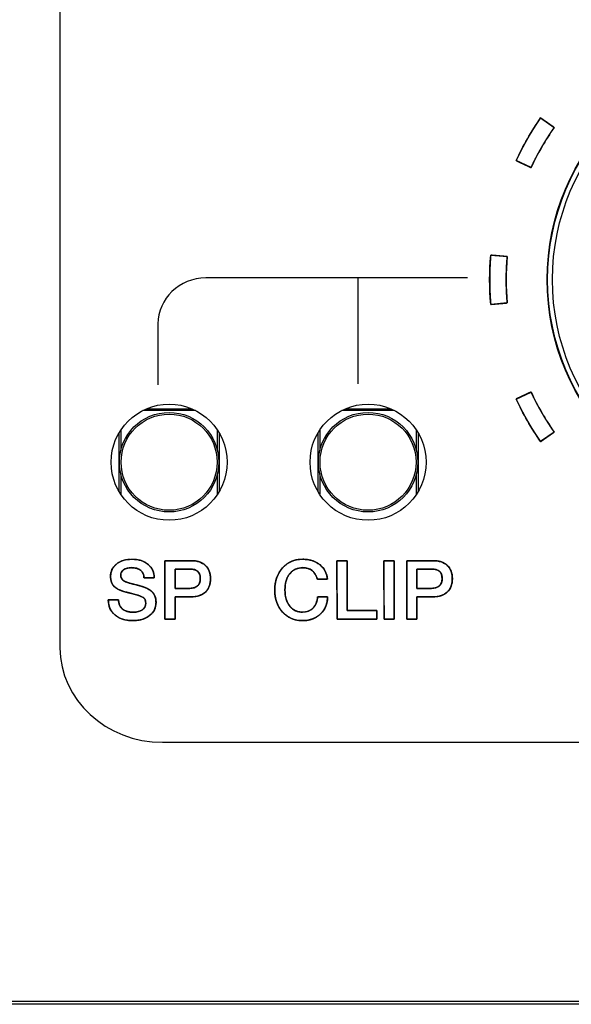
# Model space of a CAD drawing. Units: millimetres. Extents: x 5 to 1169, y 20 to 821.
# Drawn here: x 175 to 192, y 661 to 691 of the extents above; entities that cross this region are included whole.
import ezdxf
from ezdxf.enums import TextEntityAlignment as Align

# ---------------------------------------------------------------- set-up
doc = ezdxf.new("R2010")
doc.units = ezdxf.units.MM
for name, color, linetype in [('00-3477-0100_FRO', 7, 'Continuous'), ('02-0190-0102_GUI', 7, 'Continuous'), ('02-0208-0100_ROT', 7, 'Continuous'), ('Default', 7, 'Continuous'), ('Seri', 7, 'Continuous')]:
    doc.layers.add(name, color=color, linetype=linetype)
doc.styles.add('SEACAD_Solid_Edge_ISO', font='txt')
doc.styles.add('SEACAD_Solid_Edge_ISOI', font='seisoi.ttf')
doc.dimstyles.new('UNE', dxfattribs={"dimtxt": 10.5, "dimasz": 10.5, "dimexe": 5.25, "dimexo": 0, "dimgap": 2.625, "dimtad": 1, "dimdec": 0, "dimtxsty": 'SEACAD_Solid_Edge_ISO', "dimblk1": '_SE_FILLED', "dimblk2": '_SE_FILLED', "dimsah": 1, "dimcen": 5.25, "dimadec": 0, "dimazin": 0, "dimtfac": 0.7, "dimtdec": 3, "dimtmove": 0, "dimatfit": 3, "dimfxl": 1, "dimarcsym": 0})

# ---------------------------------------------------------------- blocks, each defined once
blk = doc.blocks.new('SE')
at = {"layer": '00-3477-0100_FRO', "color": 7, "linetype": 'Continuous'}
blk.add_line((616.72, 661.54), (138.12, 661.54), dxfattribs=at)
for centre in [(179.616, 677.786), (185.616, 677.786)]:
    blk.add_circle(centre, 1.75, dxfattribs=at)
at = {"layer": '02-0190-0102_GUI', "color": 7}
for p, q in [((178.928, 679.396), (180.303, 679.396)), ((184.928, 679.396), (186.303, 679.396)), ((180.407, 679.347), (178.824, 679.347)), ((186.407, 679.347), (184.824, 679.347)), ((178.108, 676.897), (178.108, 678.675)), ((178.158, 678.754), (178.158, 678.139)), ((181.074, 678.139), (181.074, 678.754)), ((181.123, 678.675), (181.123, 676.897)), ((184.108, 676.897), (184.108, 678.675)), ((184.158, 678.754), (184.158, 678.139)), ((187.074, 678.139), (187.074, 678.754)), ((187.123, 678.675), (187.123, 676.897)), ((178.158, 677.434), (178.158, 676.818)), ((181.074, 676.818), (181.074, 677.434)), ((184.158, 677.434), (184.158, 676.818)), ((187.074, 676.818), (187.074, 677.434))]:
    blk.add_line(p, q, dxfattribs=at)
at = {"layer": '02-0190-0102_GUI', "color": 7, "linetype": 'Continuous'}
for centre in [(179.616, 677.786), (185.616, 677.786)]:
    blk.add_circle(centre, 1.5, dxfattribs=at)
at = {"layer": '02-0190-0102_GUI', "color": 7}
for centre in [(179.616, 677.786), (185.616, 677.786)]:
    blk.add_circle(centre, 1.448, dxfattribs=at)
at = {"layer": '02-0208-0100_ROT', "color": 7, "linetype": 'Continuous'}
blk.add_circle((198.016, 683.286), 7, dxfattribs=at)
at = {"layer": '02-0208-0100_ROT', "color": 7}
for radius in [6.985, 6.839]:
    blk.add_circle((198.016, 683.286), radius, dxfattribs=at)
blk = doc.blocks.new('DMBLK28')
at = {"layer": 'Default', "linetype": 'Continuous'}
for points in [[(146.62, 745.319), (136.12, 743.569), (146.62, 741.819)], [(608.22, 745.319), (608.22, 741.819), (618.72, 743.569)]]:
    blk.add_hatch(color=7, dxfattribs=at).paths.add_polyline_path(points)
at = {"layer": 'Default', "color": 7, "linetype": 'Continuous'}
for p, q in [((136.12, 703.54), (136.12, 748.819)), ((618.72, 683.54), (618.72, 748.819)), ((136.12, 743.569), (618.72, 743.569))]:
    blk.add_line(p, q, dxfattribs=at)
at = {"layer": 'Default', "color": 7, "linetype": 'Continuous', "style": 'SEACAD_Solid_Edge_ISOI'}
blk.add_text('483', height=10.5, dxfattribs=at).set_placement((367.755, 756.694), align=Align.TOP_LEFT)
blk = doc.blocks.new('_SE_FILLED')
at = {"color": 0}
blk.add_line((0, 0), (-1, 0), dxfattribs=at)
blk.add_solid([(0, 0), (-1, -0.1665), (-1, 0.1665), (0, 0)], dxfattribs=at)
blk = doc.blocks.new('DMBLK29')
at = {"layer": 'Default', "linetype": 'Continuous'}
for points in [[(83.967, 695.04), (87.467, 695.04), (85.717, 705.54)], [(83.967, 671.952), (85.717, 661.452), (87.467, 671.952)]]:
    blk.add_hatch(color=7, dxfattribs=at).paths.add_polyline_path(points)
at = {"layer": 'Default', "color": 7, "linetype": 'Continuous'}
for p, q in [((138.12, 705.54), (80.467, 705.54)), ((85.717, 705.54), (85.717, 661.452)), ((367.246, 661.452), (80.467, 661.452))]:
    blk.add_line(p, q, dxfattribs=at)
at = {"layer": 'Default', "color": 7, "linetype": 'Continuous', "style": 'SEACAD_Solid_Edge_ISOI'}
blk.add_text('44', height=10.5, rotation=90, dxfattribs=at).set_placement((72.592, 677.053), align=Align.TOP_LEFT)

msp = doc.modelspace()

# ---------------------------------------------------------------- linework, layer by layer
at = {"layer": 'Seri', "color": 7, "linetype": 'Continuous'}
for points in [[(176.323, 694.996), (176.323, 694.996), (176.323, 672.196), (176.323, 672.196)], [(190.079, 686.874), (190.289, 687.323), (190.536, 687.752), (190.82, 688.158)], [(190.82, 688.158), (190.82, 688.158), (191.23, 687.871), (191.23, 687.871)], [(191.23, 687.871), (190.963, 687.489), (190.729, 687.085), (190.533, 686.663)], [(190.533, 686.663), (190.533, 686.663), (190.079, 686.874), (190.079, 686.874)], [(189.315, 682.541), (189.272, 683.034), (189.272, 683.53), (189.315, 684.023)], [(189.315, 684.023), (189.315, 684.023), (189.814, 683.979), (189.814, 683.979)], [(189.814, 683.979), (189.773, 683.515), (189.773, 683.049), (189.814, 682.585)], [(180.722, 683.337), (179.927, 683.337), (179.277, 682.714), (179.277, 681.953)], [(188.614, 683.337), (188.614, 683.337), (180.722, 683.337), (180.722, 683.337)], [(185.321, 680.144), (185.321, 681.633), (185.321, 682.647), (185.321, 683.337)], [(189.814, 682.585), (189.814, 682.585), (189.315, 682.541), (189.315, 682.541)], [(179.277, 681.953), (179.277, 681.953), (179.277, 680.12), (179.277, 680.12)], [(190.079, 679.69), (190.079, 679.69), (190.533, 679.901), (190.533, 679.901)], [(190.82, 678.407), (190.536, 678.812), (190.289, 679.241), (190.079, 679.69)], [(190.533, 679.901), (190.729, 679.479), (190.963, 679.075), (191.23, 678.693)], [(191.23, 678.693), (191.23, 678.693), (190.82, 678.407), (190.82, 678.407)], [(179.49, 673.055), (179.49, 673.055), (179.488, 674.819), (179.488, 674.819)], [(179.488, 674.819), (179.488, 674.819), (180.278, 674.819), (180.278, 674.819)], [(184.68, 673.055), (184.68, 673.055), (184.677, 674.819), (184.677, 674.819)], [(184.677, 674.819), (184.677, 674.819), (184.983, 674.819), (184.983, 674.819)], [(184.983, 674.819), (184.983, 674.819), (184.986, 673.322), (184.986, 673.322)], [(186.097, 673.055), (186.097, 673.055), (186.095, 674.819), (186.095, 674.819)], [(186.095, 674.819), (186.095, 674.819), (186.403, 674.819), (186.403, 674.819)], [(186.403, 674.819), (186.403, 674.819), (186.406, 673.055), (186.406, 673.055)], [(186.784, 673.055), (186.784, 673.055), (186.781, 674.819), (186.781, 674.819)], [(186.781, 674.819), (186.781, 674.819), (187.571, 674.819), (187.571, 674.819)], [(180.241, 674.567), (180.241, 674.567), (179.796, 674.567), (179.796, 674.567)], [(179.796, 674.567), (179.796, 674.567), (179.796, 673.984), (179.796, 673.984)], [(187.534, 674.567), (187.534, 674.567), (187.09, 674.567), (187.09, 674.567)], [(187.09, 674.567), (187.09, 674.567), (187.09, 673.984), (187.09, 673.984)], [(179.169, 674.298), (179.169, 674.298), (178.858, 674.298), (178.858, 674.298)], [(184.393, 674.258), (184.393, 674.258), (184.085, 674.258), (184.085, 674.258)], [(179.796, 673.984), (179.796, 673.984), (180.236, 673.984), (180.236, 673.984)], [(187.09, 673.984), (187.09, 673.984), (187.529, 673.984), (187.529, 673.984)], [(177.781, 673.631), (177.781, 673.631), (177.781, 673.643), (177.781, 673.643)], [(177.781, 673.643), (177.781, 673.643), (178.09, 673.643), (178.09, 673.643)], [(179.796, 673.732), (179.796, 673.732), (179.796, 673.055), (179.796, 673.055)], [(180.271, 673.732), (180.271, 673.732), (179.796, 673.732), (179.796, 673.732)], [(184.094, 673.727), (184.094, 673.727), (184.393, 673.727), (184.393, 673.727)], [(187.09, 673.732), (187.09, 673.732), (187.09, 673.055), (187.09, 673.055)], [(187.564, 673.732), (187.564, 673.732), (187.09, 673.732), (187.09, 673.732)], [(184.986, 673.322), (184.986, 673.322), (185.882, 673.322), (185.882, 673.322)], [(185.882, 673.322), (185.882, 673.322), (185.882, 673.055), (185.882, 673.055)], [(179.796, 673.055), (179.796, 673.055), (179.49, 673.055), (179.49, 673.055)], [(185.882, 673.055), (185.882, 673.055), (184.68, 673.055), (184.68, 673.055)], [(186.406, 673.055), (186.406, 673.055), (186.097, 673.055), (186.097, 673.055)], [(187.09, 673.055), (187.09, 673.055), (186.784, 673.055), (186.784, 673.055)], [(176.323, 672.196), (176.323, 670.628), (177.716, 669.346), (179.419, 669.346)], [(179.419, 669.346), (179.419, 669.346), (248.322, 669.346), (248.322, 669.346)]]:
    msp.add_open_spline(points, degree=3, dxfattribs=at)
for points, degree, knots in [([(190.82, 688.158), (190.822, 688.156), (190.828, 688.152), (190.837, 688.146), (190.848, 688.138), (190.863, 688.128), (190.88, 688.116), (190.899, 688.103), (190.919, 688.088), (190.941, 688.073), (190.964, 688.057), (190.988, 688.04), (191.013, 688.023), (191.037, 688.006), (191.062, 687.989), (191.086, 687.972), (191.109, 687.956), (191.131, 687.94), (191.152, 687.926), (191.17, 687.912), (191.187, 687.901), (191.202, 687.89), (191.214, 687.882), (191.222, 687.876), (191.228, 687.872), (191.23, 687.871), (191.198, 687.825), (191.166, 687.779), (191.135, 687.732), (191.104, 687.686), (191.074, 687.639), (191.043, 687.592), (191.013, 687.545), (190.984, 687.498), (190.955, 687.45), (190.926, 687.402), (190.897, 687.354), (190.869, 687.306), (190.841, 687.258), (190.813, 687.209), (190.786, 687.161), (190.759, 687.112), (190.733, 687.063), (190.706, 687.013), (190.681, 686.964), (190.655, 686.914), (190.63, 686.864), (190.605, 686.814), (190.581, 686.764), (190.556, 686.714), (190.533, 686.663), (190.531, 686.664), (190.524, 686.667), (190.515, 686.671), (190.502, 686.678), (190.486, 686.685), (190.467, 686.694), (190.446, 686.704), (190.423, 686.714), (190.399, 686.726), (190.373, 686.737), (190.347, 686.75), (190.32, 686.762), (190.292, 686.775), (190.265, 686.788), (190.239, 686.8), (190.213, 686.812), (190.189, 686.823), (190.166, 686.834), (190.145, 686.844), (190.127, 686.852), (190.111, 686.86), (190.097, 686.866), (190.088, 686.871), (190.082, 686.873), (190.079, 686.874), (190.105, 686.928), (190.13, 686.982), (190.156, 687.035), (190.183, 687.088), (190.21, 687.141), (190.237, 687.194), (190.264, 687.247), (190.292, 687.299), (190.32, 687.351), (190.349, 687.403), (190.378, 687.455), (190.407, 687.506), (190.437, 687.558), (190.467, 687.609), (190.497, 687.66), (190.528, 687.711), (190.559, 687.761), (190.59, 687.812), (190.622, 687.862), (190.654, 687.912), (190.687, 687.961), (190.72, 688.011), (190.753, 688.06), (190.786, 688.109), (190.82, 688.158)], 1, [0, 0, 0.000602, 0.002342, 0.005121, 0.008841, 0.013401, 0.018704, 0.02465, 0.03114, 0.038075, 0.045357, 0.052887, 0.060564, 0.068292, 0.07597, 0.083499, 0.090781, 0.097716, 0.104207, 0.110153, 0.115455, 0.120016, 0.123735, 0.126514, 0.128254, 0.128856, 0.143259, 0.15766, 0.172059, 0.186456, 0.200852, 0.215247, 0.22964, 0.244033, 0.258425, 0.272816, 0.287207, 0.301597, 0.315988, 0.330379, 0.344769, 0.359161, 0.373553, 0.387945, 0.402339, 0.416734, 0.43113, 0.445528, 0.459927, 0.474329, 0.488732, 0.489334, 0.491074, 0.493854, 0.497574, 0.502135, 0.507439, 0.513386, 0.519878, 0.526814, 0.534098, 0.541628, 0.549308, 0.557036, 0.564716, 0.572246, 0.57953, 0.586466, 0.592958, 0.598905, 0.604209, 0.60877, 0.61249, 0.61527, 0.61701, 0.617612, 0.632917, 0.64822, 0.66352, 0.678819, 0.694115, 0.70941, 0.724704, 0.739996, 0.755288, 0.770578, 0.785869, 0.801158, 0.816448, 0.831738, 0.847029, 0.86232, 0.877611, 0.892904, 0.908198, 0.923493, 0.93879, 0.954089, 0.969391, 0.984694, 1, 1]), ([(189.315, 684.023), (189.318, 684.023), (189.324, 684.022), (189.335, 684.021), (189.35, 684.02), (189.367, 684.018), (189.388, 684.017), (189.411, 684.015), (189.436, 684.012), (189.463, 684.01), (189.491, 684.008), (189.52, 684.005), (189.55, 684.002), (189.579, 684), (189.609, 683.997), (189.638, 683.995), (189.666, 683.992), (189.693, 683.99), (189.718, 683.988), (189.741, 683.986), (189.762, 683.984), (189.779, 683.982), (189.794, 683.981), (189.804, 683.98), (189.811, 683.98), (189.814, 683.979), (189.809, 683.924), (189.805, 683.868), (189.801, 683.812), (189.797, 683.757), (189.794, 683.701), (189.791, 683.645), (189.789, 683.589), (189.787, 683.533), (189.785, 683.478), (189.784, 683.422), (189.784, 683.366), (189.783, 683.31), (189.783, 683.254), (189.784, 683.198), (189.784, 683.143), (189.785, 683.087), (189.787, 683.031), (189.789, 682.975), (189.791, 682.919), (189.794, 682.864), (189.797, 682.808), (189.801, 682.752), (189.805, 682.696), (189.809, 682.641), (189.814, 682.585), (189.811, 682.585), (189.804, 682.584), (189.794, 682.583), (189.779, 682.582), (189.762, 682.58), (189.741, 682.579), (189.718, 682.577), (189.693, 682.574), (189.666, 682.572), (189.638, 682.57), (189.609, 682.567), (189.579, 682.564), (189.55, 682.562), (189.52, 682.559), (189.491, 682.557), (189.463, 682.554), (189.436, 682.552), (189.411, 682.55), (189.388, 682.548), (189.367, 682.546), (189.35, 682.544), (189.335, 682.543), (189.324, 682.542), (189.318, 682.541), (189.315, 682.541), (189.31, 682.6), (189.306, 682.66), (189.302, 682.719), (189.298, 682.778), (189.295, 682.837), (189.292, 682.897), (189.289, 682.956), (189.287, 683.015), (189.286, 683.075), (189.284, 683.134), (189.284, 683.193), (189.283, 683.252), (189.283, 683.312), (189.284, 683.371), (189.284, 683.43), (189.286, 683.49), (189.287, 683.549), (189.289, 683.608), (189.292, 683.668), (189.295, 683.727), (189.298, 683.786), (189.302, 683.845), (189.306, 683.905), (189.31, 683.964), (189.315, 684.023)], 1, [0, 0, 0.000602, 0.002342, 0.005122, 0.008842, 0.013403, 0.018706, 0.024653, 0.031144, 0.03808, 0.045363, 0.052893, 0.060572, 0.0683, 0.075979, 0.083509, 0.090792, 0.097728, 0.104219, 0.110166, 0.115469, 0.12003, 0.12375, 0.12653, 0.12827, 0.128872, 0.143274, 0.157674, 0.172072, 0.186468, 0.200863, 0.215257, 0.22965, 0.244042, 0.258434, 0.272824, 0.287215, 0.301605, 0.315996, 0.330387, 0.344778, 0.359169, 0.373562, 0.387955, 0.402349, 0.416745, 0.431142, 0.445541, 0.459941, 0.474344, 0.488749, 0.489351, 0.491091, 0.493871, 0.49759, 0.502151, 0.507455, 0.513401, 0.519892, 0.526829, 0.534112, 0.541642, 0.549321, 0.557049, 0.564727, 0.572258, 0.57954, 0.586477, 0.592968, 0.598915, 0.604218, 0.608779, 0.612499, 0.615278, 0.617019, 0.617621, 0.632925, 0.648228, 0.663528, 0.678826, 0.694123, 0.709418, 0.724711, 0.740003, 0.755295, 0.770585, 0.785876, 0.801165, 0.816455, 0.831745, 0.847035, 0.862326, 0.877617, 0.89291, 0.908203, 0.923498, 0.938794, 0.954093, 0.969393, 0.984695, 1, 1]), ([(190.079, 679.69), (190.082, 679.691), (190.088, 679.694), (190.097, 679.698), (190.111, 679.704), (190.127, 679.712), (190.145, 679.721), (190.166, 679.73), (190.189, 679.741), (190.213, 679.752), (190.239, 679.764), (190.265, 679.777), (190.292, 679.789), (190.32, 679.802), (190.347, 679.814), (190.373, 679.827), (190.399, 679.839), (190.423, 679.85), (190.446, 679.861), (190.467, 679.871), (190.486, 679.879), (190.502, 679.887), (190.515, 679.893), (190.524, 679.897), (190.531, 679.9), (190.533, 679.901), (190.556, 679.851), (190.581, 679.8), (190.605, 679.75), (190.63, 679.7), (190.655, 679.65), (190.681, 679.6), (190.706, 679.551), (190.733, 679.502), (190.759, 679.453), (190.786, 679.404), (190.813, 679.355), (190.841, 679.306), (190.869, 679.258), (190.897, 679.21), (190.926, 679.162), (190.955, 679.114), (190.984, 679.067), (191.013, 679.019), (191.043, 678.972), (191.074, 678.925), (191.104, 678.878), (191.135, 678.832), (191.166, 678.785), (191.198, 678.739), (191.23, 678.693), (191.228, 678.692), (191.222, 678.688), (191.214, 678.682), (191.202, 678.674), (191.187, 678.664), (191.17, 678.652), (191.152, 678.639), (191.131, 678.624), (191.109, 678.609), (191.086, 678.593), (191.062, 678.576), (191.037, 678.559), (191.013, 678.542), (190.988, 678.524), (190.964, 678.508), (190.941, 678.492), (190.919, 678.476), (190.899, 678.462), (190.88, 678.448), (190.863, 678.437), (190.848, 678.426), (190.837, 678.418), (190.828, 678.412), (190.822, 678.408), (190.82, 678.407), (190.786, 678.456), (190.753, 678.505), (190.72, 678.554), (190.687, 678.603), (190.654, 678.653), (190.622, 678.703), (190.59, 678.753), (190.559, 678.803), (190.528, 678.854), (190.497, 678.904), (190.467, 678.955), (190.437, 679.006), (190.407, 679.058), (190.378, 679.109), (190.349, 679.161), (190.32, 679.213), (190.292, 679.265), (190.264, 679.318), (190.237, 679.37), (190.21, 679.423), (190.183, 679.476), (190.156, 679.529), (190.13, 679.583), (190.105, 679.636), (190.079, 679.69)], 1, [0, 0, 0.000602, 0.002343, 0.005122, 0.008843, 0.013404, 0.018708, 0.024655, 0.031147, 0.038084, 0.045368, 0.052899, 0.060578, 0.068307, 0.075986, 0.083518, 0.090801, 0.097738, 0.10423, 0.110177, 0.115481, 0.120042, 0.123763, 0.126542, 0.128283, 0.128885, 0.143289, 0.157691, 0.17209, 0.186489, 0.200885, 0.215281, 0.229675, 0.244068, 0.258461, 0.272853, 0.287244, 0.301635, 0.316026, 0.330417, 0.344809, 0.3592, 0.373593, 0.387986, 0.40238, 0.416775, 0.431172, 0.44557, 0.459969, 0.47437, 0.488774, 0.489376, 0.491116, 0.493895, 0.497614, 0.502174, 0.507476, 0.513421, 0.519911, 0.526846, 0.534128, 0.541656, 0.549333, 0.55706, 0.564737, 0.572266, 0.579547, 0.586482, 0.592972, 0.598918, 0.60422, 0.60878, 0.612499, 0.615278, 0.617018, 0.61762, 0.632924, 0.648226, 0.663525, 0.678823, 0.694119, 0.709413, 0.724706, 0.739998, 0.75529, 0.77058, 0.78587, 0.80116, 0.816449, 0.831739, 0.84703, 0.862321, 0.877612, 0.892905, 0.908199, 0.923494, 0.938791, 0.95409, 0.969391, 0.984694, 1, 1]), ([(179.221, 673.564), (179.207, 673.437), (179.165, 673.324), (179.095, 673.225), (178.997, 673.141), (178.879, 673.077), (178.742, 673.035), (178.588, 673.015), (178.414, 673.018), (178.253, 673.045), (178.112, 673.096), (177.992, 673.173), (177.896, 673.27), (177.829, 673.384), (177.791, 673.513), (177.781, 673.631), (177.781, 673.634), (177.781, 673.639), (177.781, 673.643), (177.796, 673.643), (177.89, 673.643), (178.011, 673.643), (178.087, 673.643), (178.095, 673.573), (178.115, 673.493), (178.15, 673.425), (178.201, 673.367), (178.273, 673.319), (178.362, 673.286), (178.467, 673.268), (178.575, 673.266), (178.658, 673.275), (178.731, 673.295), (178.793, 673.325), (178.844, 673.365), (178.88, 673.413), (178.902, 673.47), (178.91, 673.534), (178.905, 673.594), (178.891, 673.643), (178.866, 673.682), (178.826, 673.715), (178.748, 673.754), (178.637, 673.792), (178.493, 673.83), (178.326, 673.869), (178.182, 673.913), (178.067, 673.963), (177.982, 674.02), (177.921, 674.084), (177.879, 674.161), (177.855, 674.251), (177.848, 674.356), (177.865, 674.474), (177.908, 674.579), (177.977, 674.671), (178.072, 674.749), (178.183, 674.807), (178.311, 674.844), (178.455, 674.86), (178.613, 674.854), (178.756, 674.826), (178.881, 674.775), (178.989, 674.701), (179.074, 674.609), (179.132, 674.503), (179.163, 674.384), (179.162, 674.298), (179.077, 674.298), (178.954, 674.298), (178.867, 674.298), (178.855, 674.346), (178.839, 674.415), (178.808, 674.474), (178.763, 674.524), (178.705, 674.563), (178.635, 674.59), (178.552, 674.605), (178.463, 674.609), (178.389, 674.602), (178.324, 674.587), (178.268, 674.563), (178.222, 674.53), (178.187, 674.491), (178.166, 674.444), (178.157, 674.39), (178.162, 674.33), (178.183, 674.277), (178.221, 674.232), (178.273, 674.196), (178.34, 674.168), (178.437, 674.136), (178.564, 674.103), (178.716, 674.066), (178.854, 674.024), (178.968, 673.975), (179.058, 673.92), (179.129, 673.853), (179.18, 673.771), (179.211, 673.675), (179.221, 673.564)], 1, [0, 0, 0.013176, 0.025572, 0.038013, 0.051257, 0.065072, 0.079724, 0.095713, 0.113533, 0.130341, 0.145737, 0.160344, 0.1744, 0.187952, 0.201833, 0.213952, 0.214249, 0.214744, 0.215139, 0.216609, 0.226304, 0.238772, 0.246524, 0.253777, 0.262237, 0.270143, 0.278028, 0.286962, 0.29669, 0.307658, 0.318773, 0.327342, 0.335052, 0.342126, 0.348759, 0.354983, 0.361225, 0.367937, 0.374075, 0.379357, 0.384122, 0.389406, 0.398363, 0.410425, 0.425703, 0.443317, 0.458786, 0.471653, 0.482165, 0.491247, 0.500277, 0.509819, 0.520617, 0.532881, 0.544541, 0.556353, 0.568916, 0.581858, 0.595529, 0.610397, 0.62659, 0.641592, 0.655509, 0.668928, 0.681785, 0.694152, 0.706786, 0.715703, 0.724419, 0.737051, 0.746047, 0.751164, 0.758449, 0.765307, 0.772191, 0.779403, 0.787141, 0.795725, 0.804944, 0.812535, 0.819375, 0.825635, 0.831479, 0.836882, 0.84218, 0.847785, 0.853986, 0.859866, 0.865874, 0.872406, 0.879825, 0.89026, 0.903757, 0.919891, 0.934731, 0.947466, 0.958293, 0.968275, 0.978233, 0.988617, 1, 1]), ([(178.09, 673.643), (178.09, 673.526), (178.126, 673.436), (178.196, 673.372), (178.274, 673.301), (178.389, 673.265), (178.542, 673.265), (178.656, 673.265), (178.745, 673.289), (178.811, 673.337), (178.877, 673.385), (178.91, 673.451), (178.91, 673.537), (178.91, 673.616), (178.887, 673.672), (178.841, 673.705), (178.775, 673.753), (178.634, 673.8), (178.419, 673.847), (178.203, 673.894), (178.054, 673.954), (177.972, 674.028), (177.889, 674.102), (177.848, 674.205), (177.848, 674.337), (177.848, 674.493), (177.908, 674.62), (178.027, 674.716), (178.146, 674.812), (178.302, 674.861), (178.495, 674.861), (178.699, 674.861), (178.863, 674.808), (178.985, 674.704), (179.108, 674.599), (179.169, 674.464), (179.169, 674.298)], 3, [0, 0, 0, 0, 0.083333, 0.083333, 0.083333, 0.166667, 0.166667, 0.166667, 0.25, 0.25, 0.25, 0.333333, 0.333333, 0.333333, 0.416667, 0.416667, 0.416667, 0.5, 0.5, 0.5, 0.583333, 0.583333, 0.583333, 0.666667, 0.666667, 0.666667, 0.75, 0.75, 0.75, 0.833333, 0.833333, 0.833333, 0.916667, 0.916667, 0.916667, 1, 1, 1, 1]), ([(179.796, 673.732), (179.796, 673.717), (179.796, 673.674), (179.796, 673.611), (179.796, 673.532), (179.796, 673.444), (179.796, 673.353), (179.796, 673.265), (179.796, 673.185), (179.796, 673.119), (179.796, 673.074), (179.796, 673.056), (179.791, 673.055), (179.773, 673.055), (179.745, 673.055), (179.71, 673.055), (179.671, 673.055), (179.63, 673.055), (179.589, 673.055), (179.553, 673.055), (179.522, 673.055), (179.501, 673.055), (179.491, 673.055), (179.49, 673.08), (179.49, 673.176), (179.49, 673.331), (179.49, 673.528), (179.489, 673.753), (179.489, 673.99), (179.489, 674.223), (179.488, 674.438), (179.488, 674.618), (179.488, 674.749), (179.488, 674.814), (179.496, 674.819), (179.536, 674.819), (179.603, 674.819), (179.689, 674.819), (179.789, 674.819), (179.895, 674.819), (180, 674.819), (180.097, 674.819), (180.18, 674.819), (180.241, 674.819), (180.274, 674.819), (180.305, 674.818), (180.353, 674.816), (180.399, 674.811), (180.443, 674.804), (180.484, 674.795), (180.524, 674.783), (180.562, 674.769), (180.598, 674.753), (180.631, 674.734), (180.663, 674.714), (180.693, 674.691), (180.721, 674.665), (180.746, 674.638), (180.769, 674.609), (180.79, 674.578), (180.808, 674.545), (180.823, 674.51), (180.836, 674.473), (180.846, 674.435), (180.854, 674.395), (180.86, 674.352), (180.863, 674.308), (180.863, 674.262), (180.861, 674.216), (180.856, 674.172), (180.849, 674.13), (180.84, 674.091), (180.828, 674.053), (180.814, 674.017), (180.797, 673.983), (180.777, 673.951), (180.755, 673.921), (180.731, 673.893), (180.704, 673.867), (180.675, 673.844), (180.644, 673.822), (180.61, 673.803), (180.575, 673.786), (180.537, 673.772), (180.497, 673.759), (180.455, 673.749), (180.411, 673.742), (180.364, 673.736), (180.316, 673.733), (180.27, 673.732), (180.257, 673.732), (180.226, 673.732), (180.18, 673.732), (180.124, 673.732), (180.062, 673.732), (179.998, 673.732), (179.937, 673.732), (179.881, 673.732), (179.837, 673.732), (179.807, 673.732), (179.796, 673.732)], 1, [0, 0, 0.002651, 0.009927, 0.020812, 0.034292, 0.049351, 0.064975, 0.080147, 0.093852, 0.105076, 0.112803, 0.116018, 0.116974, 0.120056, 0.124824, 0.130817, 0.137575, 0.14464, 0.151551, 0.15785, 0.163077, 0.166773, 0.168477, 0.172716, 0.189227, 0.215733, 0.249587, 0.288145, 0.328761, 0.368789, 0.405583, 0.436498, 0.458889, 0.470108, 0.471724, 0.478553, 0.489993, 0.504858, 0.521962, 0.540121, 0.558148, 0.574857, 0.589063, 0.599581, 0.605224, 0.610549, 0.618741, 0.626624, 0.634221, 0.641559, 0.648666, 0.655574, 0.662318, 0.668934, 0.675461, 0.68194, 0.688402, 0.694803, 0.701167, 0.707539, 0.713964, 0.720485, 0.727144, 0.73398, 0.74103, 0.748326, 0.755899, 0.763815, 0.771697, 0.779267, 0.786555, 0.79359, 0.800407, 0.807045, 0.813544, 0.819949, 0.826306, 0.83266, 0.839059, 0.845497, 0.851998, 0.858606, 0.865362, 0.872305, 0.879469, 0.886888, 0.894591, 0.902604, 0.910949, 0.918688, 0.920941, 0.926356, 0.934223, 0.943829, 0.954462, 0.965412, 0.975966, 0.985414, 0.993043, 0.998142, 1, 1]), ([(180.278, 674.819), (180.462, 674.819), (180.606, 674.771), (180.709, 674.677), (180.812, 674.582), (180.863, 674.449), (180.863, 674.278), (180.863, 674.102), (180.812, 673.967), (180.71, 673.873), (180.608, 673.779), (180.462, 673.732), (180.271, 673.732)], 3, [0, 0, 0, 0, 0.25, 0.25, 0.25, 0.5, 0.5, 0.5, 0.75, 0.75, 0.75, 1, 1, 1, 1]), ([(184.393, 673.727), (184.393, 673.52), (184.323, 673.349), (184.182, 673.215), (184.041, 673.081), (183.862, 673.013), (183.645, 673.013), (183.398, 673.013), (183.196, 673.099), (183.038, 673.27), (182.88, 673.441), (182.8, 673.661), (182.8, 673.93), (182.8, 674.201), (182.879, 674.424), (183.035, 674.599), (183.191, 674.773), (183.392, 674.861), (183.638, 674.861), (183.847, 674.861), (184.02, 674.807), (184.157, 674.699), (184.295, 674.591), (184.373, 674.444), (184.393, 674.258)], 3, [0, 0, 0, 0, 0.125, 0.125, 0.125, 0.25, 0.25, 0.25, 0.375, 0.375, 0.375, 0.5, 0.5, 0.5, 0.625, 0.625, 0.625, 0.75, 0.75, 0.75, 0.875, 0.875, 0.875, 1, 1, 1, 1]), ([(183.109, 673.937), (183.113, 673.837), (183.126, 673.744), (183.147, 673.658), (183.176, 673.579), (183.214, 673.507), (183.259, 673.442), (183.312, 673.386), (183.371, 673.341), (183.435, 673.306), (183.505, 673.282), (183.581, 673.268), (183.658, 673.266), (183.719, 673.271), (183.777, 673.283), (183.831, 673.303), (183.881, 673.329), (183.926, 673.363), (183.968, 673.404), (184.004, 673.451), (184.034, 673.502), (184.059, 673.559), (184.077, 673.622), (184.09, 673.689), (184.1, 673.727), (184.141, 673.727), (184.208, 673.727), (184.284, 673.727), (184.35, 673.727), (184.389, 673.727), (184.391, 673.666), (184.378, 673.567), (184.352, 673.475), (184.315, 673.388), (184.265, 673.309), (184.203, 673.235), (184.13, 673.169), (184.05, 673.115), (183.964, 673.072), (183.871, 673.041), (183.771, 673.022), (183.664, 673.014), (183.544, 673.019), (183.428, 673.038), (183.32, 673.073), (183.22, 673.122), (183.127, 673.186), (183.042, 673.265), (182.968, 673.356), (182.907, 673.456), (182.86, 673.564), (182.826, 673.68), (182.807, 673.805), (182.8, 673.938), (182.808, 674.072), (182.829, 674.197), (182.864, 674.314), (182.912, 674.423), (182.974, 674.523), (183.049, 674.614), (183.134, 674.693), (183.227, 674.757), (183.327, 674.805), (183.435, 674.839), (183.551, 674.857), (183.669, 674.86), (183.77, 674.853), (183.866, 674.836), (183.955, 674.81), (184.038, 674.774), (184.115, 674.73), (184.185, 674.676), (184.246, 674.615), (184.297, 674.547), (184.337, 674.472), (184.367, 674.39), (184.387, 674.302), (184.386, 674.258), (184.341, 674.258), (184.271, 674.258), (184.193, 674.258), (184.126, 674.258), (184.088, 674.258), (184.061, 674.331), (184.013, 674.427), (183.951, 674.503), (183.873, 674.558), (183.781, 674.593), (183.675, 674.608), (183.584, 674.606), (183.507, 674.592), (183.436, 674.569), (183.371, 674.534), (183.312, 674.49), (183.259, 674.434), (183.214, 674.37), (183.176, 674.298), (183.147, 674.219), (183.126, 674.132), (183.113, 674.038), (183.109, 673.937)], 1, [0, 0, 0.011251, 0.021808, 0.031772, 0.041264, 0.050422, 0.059399, 0.068058, 0.076391, 0.084615, 0.092954, 0.101625, 0.110301, 0.117278, 0.123927, 0.130363, 0.136716, 0.143118, 0.149681, 0.156313, 0.163069, 0.170059, 0.177385, 0.185133, 0.189545, 0.194191, 0.201755, 0.210253, 0.217701, 0.222114, 0.229005, 0.240243, 0.251053, 0.261645, 0.272245, 0.283075, 0.294137, 0.305015, 0.315876, 0.326928, 0.338368, 0.350377, 0.363968, 0.377191, 0.389964, 0.402555, 0.415245, 0.428306, 0.441556, 0.454688, 0.467948, 0.481579, 0.495803, 0.510824, 0.525919, 0.540242, 0.553985, 0.567365, 0.58062, 0.593975, 0.607024, 0.619687, 0.632244, 0.644987, 0.658192, 0.671427, 0.682909, 0.693826, 0.704303, 0.714477, 0.724498, 0.734479, 0.744191, 0.753732, 0.763301, 0.773091, 0.783287, 0.788232, 0.793267, 0.801195, 0.809967, 0.817534, 0.821845, 0.830577, 0.84266, 0.853727, 0.864444, 0.875541, 0.887679, 0.897853, 0.906665, 0.915102, 0.923376, 0.931709, 0.940319, 0.949235, 0.95837, 0.96788, 0.977911, 0.988583, 1, 1]), ([(184.983, 674.819), (184.983, 674.803), (184.984, 674.759), (184.984, 674.691), (184.984, 674.601), (184.984, 674.495), (184.984, 674.376), (184.984, 674.248), (184.985, 674.115), (184.985, 673.981), (184.985, 673.849), (184.985, 673.724), (184.985, 673.608), (184.986, 673.508), (184.986, 673.425), (184.986, 673.364), (184.986, 673.329), (184.987, 673.322), (185.002, 673.322), (185.034, 673.322), (185.079, 673.322), (185.136, 673.322), (185.202, 673.322), (185.276, 673.322), (185.354, 673.322), (185.434, 673.322), (185.514, 673.322), (185.592, 673.322), (185.666, 673.322), (185.732, 673.322), (185.789, 673.322), (185.834, 673.322), (185.866, 673.322), (185.881, 673.322), (185.882, 673.321), (185.882, 673.315), (185.882, 673.304), (185.882, 673.289), (185.882, 673.271), (185.882, 673.251), (185.882, 673.228), (185.882, 673.205), (185.882, 673.181), (185.882, 673.157), (185.882, 673.134), (185.882, 673.113), (185.882, 673.094), (185.882, 673.078), (185.882, 673.066), (185.882, 673.058), (185.882, 673.055), (185.87, 673.055), (185.834, 673.055), (185.779, 673.055), (185.708, 673.055), (185.622, 673.055), (185.527, 673.055), (185.424, 673.055), (185.317, 673.055), (185.209, 673.055), (185.103, 673.055), (185.002, 673.055), (184.91, 673.055), (184.829, 673.055), (184.762, 673.055), (184.713, 673.055), (184.685, 673.055), (184.68, 673.058), (184.68, 673.088), (184.68, 673.149), (184.679, 673.239), (184.679, 673.351), (184.679, 673.482), (184.679, 673.626), (184.679, 673.779), (184.678, 673.937), (184.678, 674.095), (184.678, 674.248), (184.678, 674.393), (184.678, 674.523), (184.677, 674.635), (184.677, 674.725), (184.677, 674.787), (184.677, 674.817), (184.679, 674.819), (184.686, 674.819), (184.698, 674.819), (184.715, 674.819), (184.736, 674.819), (184.759, 674.819), (184.785, 674.819), (184.812, 674.819), (184.84, 674.819), (184.867, 674.819), (184.893, 674.819), (184.917, 674.819), (184.939, 674.819), (184.957, 674.819), (184.971, 674.819), (184.98, 674.819), (184.983, 674.819)], 1, [0, 0, 0.002618, 0.010034, 0.021596, 0.036648, 0.054535, 0.074604, 0.0962, 0.118669, 0.141355, 0.163606, 0.184765, 0.20418, 0.221195, 0.235156, 0.245409, 0.251299, 0.252492, 0.255062, 0.260375, 0.268041, 0.277667, 0.288861, 0.30123, 0.314384, 0.32793, 0.341475, 0.354629, 0.366999, 0.378192, 0.387818, 0.395484, 0.400798, 0.403367, 0.403643, 0.404693, 0.40652, 0.409008, 0.412041, 0.415501, 0.419272, 0.423237, 0.42728, 0.431284, 0.435133, 0.43871, 0.441898, 0.44458, 0.446641, 0.447962, 0.448429, 0.450532, 0.456493, 0.465783, 0.477879, 0.492254, 0.508381, 0.525736, 0.543792, 0.562023, 0.579904, 0.596908, 0.612509, 0.626183, 0.637402, 0.645641, 0.650374, 0.651386, 0.656441, 0.666893, 0.681971, 0.700904, 0.722922, 0.747253, 0.773126, 0.79977, 0.826415, 0.852288, 0.876619, 0.898636, 0.91757, 0.932648, 0.9431, 0.948155, 0.948582, 0.949787, 0.951885, 0.954741, 0.958223, 0.962195, 0.966525, 0.971077, 0.975719, 0.980316, 0.984735, 0.988842, 0.992501, 0.995581, 0.997947, 0.999464, 1, 1]), ([(186.406, 673.055), (186.404, 673.055), (186.4, 673.055), (186.393, 673.055), (186.385, 673.055), (186.374, 673.055), (186.361, 673.055), (186.347, 673.055), (186.331, 673.055), (186.315, 673.055), (186.297, 673.055), (186.279, 673.055), (186.261, 673.055), (186.242, 673.055), (186.224, 673.055), (186.206, 673.055), (186.188, 673.055), (186.172, 673.055), (186.156, 673.055), (186.142, 673.055), (186.129, 673.055), (186.118, 673.055), (186.109, 673.055), (186.103, 673.055), (186.098, 673.055), (186.097, 673.055), (186.097, 673.064), (186.097, 673.088), (186.097, 673.126), (186.097, 673.176), (186.097, 673.239), (186.097, 673.311), (186.097, 673.393), (186.096, 673.482), (186.096, 673.576), (186.096, 673.676), (186.096, 673.779), (186.096, 673.884), (186.096, 673.99), (186.096, 674.095), (186.095, 674.198), (186.095, 674.298), (186.095, 674.393), (186.095, 674.481), (186.095, 674.563), (186.095, 674.635), (186.095, 674.698), (186.095, 674.749), (186.095, 674.787), (186.095, 674.81), (186.095, 674.819), (186.096, 674.819), (186.1, 674.819), (186.107, 674.819), (186.116, 674.819), (186.127, 674.819), (186.139, 674.819), (186.154, 674.819), (186.169, 674.819), (186.186, 674.819), (186.203, 674.819), (186.221, 674.819), (186.24, 674.819), (186.258, 674.819), (186.277, 674.819), (186.295, 674.819), (186.312, 674.819), (186.329, 674.819), (186.344, 674.819), (186.358, 674.819), (186.371, 674.819), (186.382, 674.819), (186.391, 674.819), (186.398, 674.819), (186.402, 674.819), (186.403, 674.819), (186.403, 674.81), (186.403, 674.787), (186.403, 674.749), (186.403, 674.698), (186.404, 674.635), (186.404, 674.563), (186.404, 674.481), (186.404, 674.393), (186.404, 674.298), (186.404, 674.198), (186.404, 674.095), (186.404, 673.99), (186.405, 673.884), (186.405, 673.779), (186.405, 673.676), (186.405, 673.576), (186.405, 673.482), (186.405, 673.393), (186.405, 673.311), (186.405, 673.239), (186.406, 673.176), (186.406, 673.126), (186.406, 673.088), (186.406, 673.064), (186.406, 673.055)], 1, [0, 0, 0.000348, 0.001354, 0.002961, 0.005111, 0.007748, 0.010814, 0.014251, 0.018004, 0.022013, 0.026223, 0.030577, 0.035016, 0.039483, 0.043922, 0.048275, 0.052485, 0.056495, 0.060247, 0.063685, 0.066751, 0.069387, 0.071538, 0.073144, 0.074151, 0.074499, 0.076487, 0.082233, 0.09141, 0.103692, 0.118752, 0.136263, 0.155898, 0.17733, 0.200233, 0.224279, 0.249143, 0.274497, 0.300014, 0.325368, 0.350231, 0.374278, 0.397181, 0.418613, 0.438248, 0.455759, 0.470818, 0.4831, 0.492278, 0.498024, 0.500012, 0.50036, 0.501366, 0.502972, 0.505122, 0.507757, 0.510822, 0.514259, 0.51801, 0.522018, 0.526227, 0.530579, 0.535016, 0.539482, 0.54392, 0.548271, 0.55248, 0.556489, 0.56024, 0.563676, 0.566741, 0.569377, 0.571527, 0.573133, 0.574139, 0.574486, 0.576474, 0.582221, 0.591398, 0.60368, 0.61874, 0.636251, 0.655886, 0.677318, 0.700221, 0.724267, 0.749131, 0.774485, 0.800002, 0.825356, 0.850219, 0.874266, 0.897169, 0.918601, 0.938236, 0.955747, 0.970806, 0.983088, 0.992266, 0.998012, 1, 1]), ([(187.09, 673.732), (187.09, 673.717), (187.09, 673.674), (187.09, 673.611), (187.09, 673.532), (187.09, 673.444), (187.09, 673.353), (187.09, 673.265), (187.09, 673.185), (187.09, 673.119), (187.09, 673.074), (187.09, 673.056), (187.084, 673.055), (187.066, 673.055), (187.038, 673.055), (187.003, 673.055), (186.964, 673.055), (186.923, 673.055), (186.883, 673.055), (186.846, 673.055), (186.815, 673.055), (186.794, 673.055), (186.784, 673.055), (186.784, 673.08), (186.783, 673.176), (186.783, 673.331), (186.783, 673.528), (186.783, 673.753), (186.782, 673.99), (186.782, 674.223), (186.782, 674.438), (186.781, 674.618), (186.781, 674.749), (186.781, 674.814), (186.789, 674.819), (186.829, 674.819), (186.896, 674.819), (186.983, 674.819), (187.082, 674.819), (187.188, 674.819), (187.293, 674.819), (187.391, 674.819), (187.473, 674.819), (187.535, 674.819), (187.568, 674.819), (187.599, 674.818), (187.646, 674.816), (187.692, 674.811), (187.736, 674.804), (187.778, 674.795), (187.817, 674.783), (187.855, 674.769), (187.891, 674.753), (187.925, 674.734), (187.957, 674.714), (187.987, 674.691), (188.014, 674.665), (188.04, 674.638), (188.063, 674.609), (188.083, 674.578), (188.101, 674.545), (188.116, 674.51), (188.129, 674.473), (188.14, 674.435), (188.148, 674.395), (188.153, 674.352), (188.156, 674.308), (188.156, 674.262), (188.154, 674.216), (188.15, 674.172), (188.143, 674.13), (188.133, 674.091), (188.121, 674.053), (188.107, 674.017), (188.09, 673.983), (188.07, 673.951), (188.049, 673.921), (188.024, 673.893), (187.997, 673.867), (187.968, 673.844), (187.937, 673.822), (187.903, 673.803), (187.868, 673.786), (187.83, 673.772), (187.79, 673.759), (187.748, 673.749), (187.704, 673.742), (187.657, 673.736), (187.609, 673.733), (187.564, 673.732), (187.551, 673.732), (187.519, 673.732), (187.473, 673.732), (187.417, 673.732), (187.355, 673.732), (187.291, 673.732), (187.23, 673.732), (187.175, 673.732), (187.13, 673.732), (187.101, 673.732), (187.09, 673.732)], 1, [0, 0, 0.002651, 0.009927, 0.020812, 0.034292, 0.049351, 0.064975, 0.080147, 0.093852, 0.105076, 0.112803, 0.116018, 0.116974, 0.120056, 0.124824, 0.130817, 0.137575, 0.14464, 0.151551, 0.15785, 0.163077, 0.166773, 0.168477, 0.172716, 0.189227, 0.215733, 0.249587, 0.288145, 0.328761, 0.368789, 0.405583, 0.436498, 0.458889, 0.470108, 0.471724, 0.478553, 0.489993, 0.504858, 0.521962, 0.540121, 0.558148, 0.574857, 0.589063, 0.599581, 0.605224, 0.610549, 0.618741, 0.626624, 0.634221, 0.641559, 0.648666, 0.655574, 0.662318, 0.668934, 0.675461, 0.68194, 0.688402, 0.694803, 0.701167, 0.707539, 0.713964, 0.720485, 0.727144, 0.73398, 0.74103, 0.748326, 0.755899, 0.763815, 0.771697, 0.779267, 0.786555, 0.79359, 0.800407, 0.807045, 0.813544, 0.819949, 0.826306, 0.83266, 0.839059, 0.845497, 0.851998, 0.858606, 0.865362, 0.872305, 0.879469, 0.886888, 0.894591, 0.902604, 0.910949, 0.918688, 0.920941, 0.926356, 0.934223, 0.943829, 0.954462, 0.965412, 0.975966, 0.985414, 0.993043, 0.998142, 1, 1]), ([(187.571, 674.819), (187.756, 674.819), (187.899, 674.771), (188.002, 674.677), (188.105, 674.582), (188.157, 674.449), (188.157, 674.278), (188.157, 674.102), (188.106, 673.967), (188.003, 673.873), (187.901, 673.779), (187.755, 673.732), (187.564, 673.732)], 3, [0, 0, 0, 0, 0.25, 0.25, 0.25, 0.5, 0.5, 0.5, 0.75, 0.75, 0.75, 1, 1, 1, 1]), ([(178.858, 674.298), (178.858, 674.396), (178.825, 674.473), (178.759, 674.527), (178.693, 674.582), (178.6, 674.609), (178.48, 674.609), (178.382, 674.609), (178.303, 674.589), (178.244, 674.548), (178.186, 674.508), (178.157, 674.451), (178.157, 674.379), (178.157, 674.3), (178.194, 674.24), (178.268, 674.199), (178.327, 674.166), (178.456, 674.127), (178.653, 674.081), (178.851, 674.036), (178.993, 673.977), (179.08, 673.902), (179.174, 673.822), (179.221, 673.709), (179.221, 673.564)], 3, [0, 0, 0, 0, 0.125, 0.125, 0.125, 0.25, 0.25, 0.25, 0.375, 0.375, 0.375, 0.5, 0.5, 0.5, 0.625, 0.625, 0.625, 0.75, 0.75, 0.75, 0.875, 0.875, 0.875, 1, 1, 1, 1]), ([(179.796, 673.984), (179.803, 673.984), (179.82, 673.984), (179.846, 673.984), (179.881, 673.984), (179.92, 673.984), (179.964, 673.984), (180.01, 673.984), (180.056, 673.984), (180.1, 673.984), (180.141, 673.984), (180.177, 673.984), (180.206, 673.984), (180.226, 673.984), (180.236, 673.984), (180.251, 673.984), (180.271, 673.985), (180.29, 673.987), (180.309, 673.989), (180.327, 673.992), (180.345, 673.996), (180.362, 674.001), (180.378, 674.006), (180.394, 674.012), (180.409, 674.019), (180.424, 674.027), (180.438, 674.035), (180.451, 674.045), (180.464, 674.054), (180.476, 674.065), (180.487, 674.076), (180.498, 674.088), (180.507, 674.101), (180.516, 674.114), (180.524, 674.127), (180.531, 674.141), (180.537, 674.156), (180.543, 674.172), (180.547, 674.187), (180.551, 674.204), (180.554, 674.221), (180.556, 674.239), (180.557, 674.257), (180.557, 674.276), (180.557, 674.296), (180.555, 674.316), (180.553, 674.335), (180.551, 674.354), (180.547, 674.371), (180.543, 674.388), (180.538, 674.404), (180.532, 674.419), (180.525, 674.433), (180.518, 674.447), (180.51, 674.46), (180.501, 674.472), (180.491, 674.483), (180.481, 674.494), (180.47, 674.504), (180.458, 674.513), (180.445, 674.521), (180.431, 674.529), (180.417, 674.536), (180.402, 674.542), (180.386, 674.547), (180.369, 674.552), (180.351, 674.556), (180.333, 674.56), (180.313, 674.563), (180.293, 674.565), (180.272, 674.566), (180.25, 674.567), (180.239, 674.567), (180.226, 674.567), (180.203, 674.567), (180.171, 674.567), (180.134, 674.567), (180.091, 674.567), (180.045, 674.567), (179.999, 674.567), (179.953, 674.567), (179.91, 674.567), (179.871, 674.567), (179.838, 674.567), (179.814, 674.567), (179.8, 674.567), (179.796, 674.566), (179.796, 674.553), (179.796, 674.527), (179.796, 674.488), (179.796, 674.441), (179.796, 674.386), (179.796, 674.328), (179.796, 674.267), (179.796, 674.206), (179.796, 674.148), (179.796, 674.095), (179.796, 674.05), (179.796, 674.015), (179.796, 673.992), (179.796, 673.984)], 1, [0, 0, 0.002512, 0.009556, 0.020395, 0.03429, 0.050504, 0.0683, 0.086938, 0.105682, 0.123793, 0.140534, 0.155167, 0.166954, 0.175158, 0.17904, 0.185233, 0.193402, 0.201344, 0.209073, 0.216604, 0.223952, 0.231133, 0.238166, 0.245071, 0.251867, 0.258576, 0.265219, 0.271821, 0.278403, 0.284981, 0.291491, 0.297936, 0.304344, 0.31074, 0.317153, 0.323609, 0.330136, 0.336759, 0.343502, 0.350388, 0.357441, 0.36468, 0.372123, 0.379905, 0.388302, 0.396397, 0.404205, 0.411739, 0.419017, 0.426057, 0.432879, 0.439507, 0.445965, 0.452279, 0.458478, 0.464592, 0.470652, 0.476691, 0.482743, 0.48887, 0.495104, 0.501474, 0.508005, 0.514722, 0.521647, 0.528802, 0.536204, 0.543871, 0.551817, 0.560056, 0.5686, 0.57746, 0.582203, 0.587454, 0.59686, 0.609677, 0.625158, 0.642558, 0.66113, 0.680128, 0.698807, 0.71642, 0.732221, 0.745464, 0.755404, 0.761293, 0.762637, 0.767784, 0.77866, 0.794287, 0.813687, 0.835881, 0.859893, 0.884742, 0.909452, 0.933044, 0.95454, 0.972961, 0.987331, 0.99667, 1, 1]), ([(180.236, 673.984), (180.335, 673.984), (180.413, 674.009), (180.471, 674.06), (180.528, 674.112), (180.557, 674.182), (180.557, 674.273), (180.557, 674.373), (180.531, 674.447), (180.479, 674.495), (180.427, 674.543), (180.348, 674.567), (180.241, 674.567)], 3, [0, 0, 0, 0, 0.25, 0.25, 0.25, 0.5, 0.5, 0.5, 0.75, 0.75, 0.75, 1, 1, 1, 1]), ([(184.085, 674.258), (184.024, 674.492), (183.878, 674.609), (183.647, 674.609), (183.481, 674.609), (183.35, 674.548), (183.254, 674.427), (183.157, 674.306), (183.109, 674.143), (183.109, 673.937)], 3, [0, 0, 0, 0, 0.333333, 0.333333, 0.333333, 0.666667, 0.666667, 0.666667, 1, 1, 1, 1]), ([(187.09, 673.984), (187.096, 673.984), (187.113, 673.984), (187.14, 673.984), (187.174, 673.984), (187.214, 673.984), (187.257, 673.984), (187.303, 673.984), (187.349, 673.984), (187.393, 673.984), (187.434, 673.984), (187.47, 673.984), (187.499, 673.984), (187.519, 673.984), (187.529, 673.984), (187.544, 673.984), (187.564, 673.985), (187.583, 673.987), (187.602, 673.989), (187.62, 673.992), (187.638, 673.996), (187.655, 674.001), (187.671, 674.006), (187.687, 674.012), (187.702, 674.019), (187.717, 674.027), (187.731, 674.035), (187.744, 674.045), (187.757, 674.054), (187.769, 674.065), (187.78, 674.076), (187.791, 674.088), (187.8, 674.101), (187.809, 674.114), (187.817, 674.127), (187.824, 674.141), (187.83, 674.156), (187.836, 674.172), (187.84, 674.187), (187.844, 674.204), (187.847, 674.221), (187.849, 674.239), (187.85, 674.257), (187.85, 674.276), (187.85, 674.296), (187.849, 674.316), (187.847, 674.335), (187.844, 674.354), (187.84, 674.371), (187.836, 674.388), (187.831, 674.404), (187.825, 674.419), (187.818, 674.433), (187.811, 674.447), (187.803, 674.46), (187.794, 674.472), (187.784, 674.483), (187.774, 674.494), (187.763, 674.504), (187.751, 674.513), (187.738, 674.521), (187.725, 674.529), (187.71, 674.536), (187.695, 674.542), (187.679, 674.547), (187.662, 674.552), (187.644, 674.556), (187.626, 674.56), (187.607, 674.563), (187.586, 674.565), (187.566, 674.566), (187.544, 674.567), (187.532, 674.567), (187.519, 674.567), (187.496, 674.567), (187.465, 674.567), (187.427, 674.567), (187.384, 674.567), (187.339, 674.567), (187.292, 674.567), (187.246, 674.567), (187.203, 674.567), (187.164, 674.567), (187.132, 674.567), (187.107, 674.567), (187.093, 674.567), (187.09, 674.566), (187.09, 674.553), (187.09, 674.527), (187.09, 674.488), (187.09, 674.441), (187.09, 674.386), (187.09, 674.328), (187.09, 674.267), (187.09, 674.206), (187.09, 674.148), (187.09, 674.095), (187.09, 674.05), (187.09, 674.015), (187.09, 673.992), (187.09, 673.984)], 1, [0, 0, 0.002512, 0.009556, 0.020395, 0.03429, 0.050504, 0.0683, 0.086938, 0.105682, 0.123793, 0.140534, 0.155167, 0.166954, 0.175158, 0.17904, 0.185233, 0.193402, 0.201344, 0.209073, 0.216604, 0.223952, 0.231133, 0.238166, 0.245071, 0.251867, 0.258576, 0.265219, 0.271821, 0.278403, 0.284981, 0.291491, 0.297936, 0.304344, 0.31074, 0.317153, 0.323609, 0.330136, 0.336759, 0.343502, 0.350388, 0.357441, 0.36468, 0.372123, 0.379905, 0.388302, 0.396397, 0.404205, 0.411739, 0.419017, 0.426057, 0.432879, 0.439507, 0.445965, 0.452279, 0.458478, 0.464592, 0.470652, 0.476691, 0.482743, 0.48887, 0.495104, 0.501474, 0.508005, 0.514722, 0.521647, 0.528802, 0.536204, 0.543871, 0.551817, 0.560056, 0.5686, 0.57746, 0.582203, 0.587454, 0.59686, 0.609677, 0.625158, 0.642558, 0.66113, 0.680128, 0.698807, 0.71642, 0.732221, 0.745464, 0.755404, 0.761293, 0.762637, 0.767784, 0.77866, 0.794287, 0.813687, 0.835881, 0.859893, 0.884742, 0.909452, 0.933044, 0.95454, 0.972961, 0.987331, 0.99667, 1, 1]), ([(187.529, 673.984), (187.628, 673.984), (187.706, 674.009), (187.764, 674.06), (187.822, 674.112), (187.85, 674.182), (187.85, 674.273), (187.85, 674.373), (187.824, 674.447), (187.773, 674.495), (187.721, 674.543), (187.641, 674.567), (187.534, 674.567)], 3, [0, 0, 0, 0, 0.25, 0.25, 0.25, 0.5, 0.5, 0.5, 0.75, 0.75, 0.75, 1, 1, 1, 1]), ([(183.109, 673.937), (183.109, 673.735), (183.157, 673.572), (183.254, 673.449), (183.35, 673.327), (183.48, 673.265), (183.643, 673.265), (183.769, 673.265), (183.873, 673.307), (183.954, 673.389), (184.034, 673.471), (184.081, 673.584), (184.094, 673.727)], 3, [0, 0, 0, 0, 0.25, 0.25, 0.25, 0.5, 0.5, 0.5, 0.75, 0.75, 0.75, 1, 1, 1, 1]), ([(179.221, 673.564), (179.221, 673.398), (179.157, 673.265), (179.028, 673.164), (178.9, 673.064), (178.731, 673.013), (178.52, 673.013), (178.293, 673.013), (178.113, 673.07), (177.98, 673.183), (177.848, 673.295), (177.781, 673.445), (177.781, 673.631)], 3, [0, 0, 0, 0, 0.25, 0.25, 0.25, 0.5, 0.5, 0.5, 0.75, 0.75, 0.75, 1, 1, 1, 1])]:
    msp.add_open_spline(points, degree=degree, knots=knots, dxfattribs=at)

# ---------------------------------------------------------------- block references
at = {"layer": 'Default'}
msp.add_blockref('SE', (0, 0), dxfattribs=at)

# ---------------------------------------------------------------- dimensions: what is measured, and where the dimension line sits
at = {"layer": 'Default', "color": 7, "linetype": 'Continuous'}
dim = msp.add_linear_dim(base=(618.72, 743.569), p1=(136.12, 663.54), p2=(618.72, 683.54), text='\\A1;<>', dimstyle='UNE', dxfattribs=at)
dim.commit()
dim.dimension.update_dxf_attribs({"geometry": 'DMBLK28', "text_midpoint": (377.42, 743.569), "dimtype": 160})
dim = msp.add_linear_dim(base=(85.717, 661.452), p1=(138.12, 705.54), p2=(367.246, 661.452), angle=90, text='\\A1;<>', dimstyle='UNE', dxfattribs=at)
dim.commit()
dim.dimension.update_dxf_attribs({"geometry": 'DMBLK29', "text_midpoint": (85.717, 683.496), "dimtype": 160})

doc.saveas('drawing.dxf')
